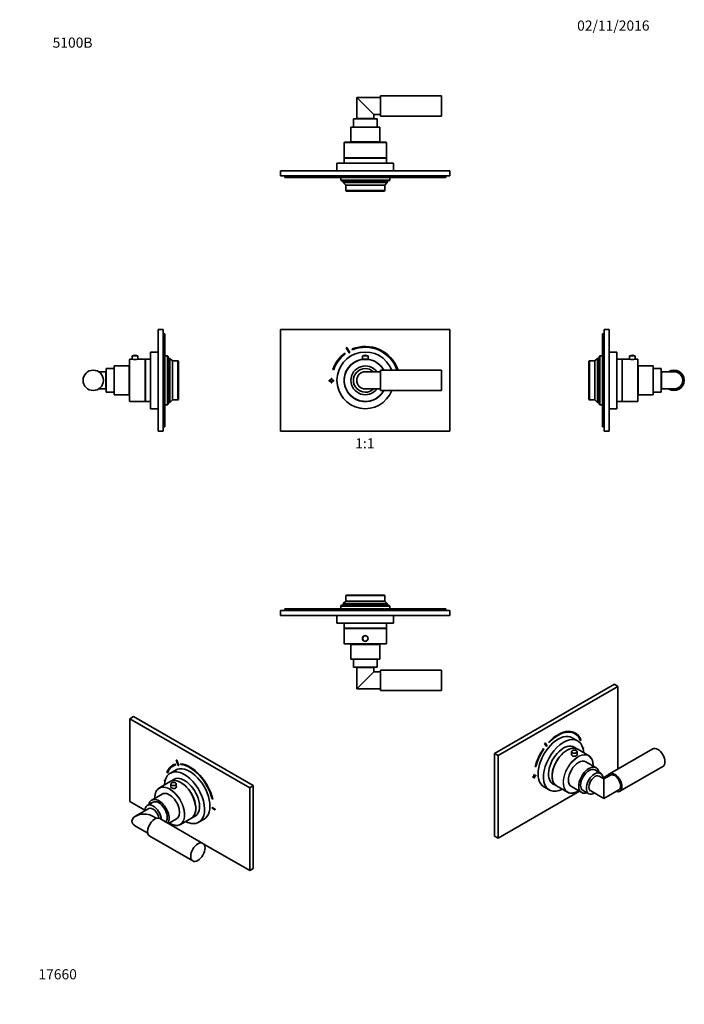
# Model space of a CAD drawing. Units: millimetres. Extents: x 0 to 785, y 0 to 1164.
import ezdxf
from ezdxf import colors
from ezdxf.entities.mleader import LeaderData, LeaderLine
from ezdxf.enums import TextEntityAlignment as Align
from ezdxf.math import Vec2, Vec3

# ---------------------------------------------------------------- set-up
doc = ezdxf.new("R2010")
doc.units = ezdxf.units.MM
for name, color, linetype in [('DV1_Défaut', 7, 'Continuous'), ('DV2_Défaut', 7, 'Continuous'), ('DV3_Défaut', 7, 'Continuous'), ('DV4_Défaut', 7, 'Continuous'), ('DV5_Défaut', 7, 'Continuous'), ('DV6_Défaut', 7, 'Continuous'), ('DV7_Défaut', 7, 'Continuous'), ('Défaut', 7, 'Continuous')]:
    doc.layers.add(name, color=color, linetype=linetype)
doc.styles.add('SEACAD_ArialB', font='arialbd.ttf')

# ---------------------------------------------------------------- blocks, each defined once
blk = doc.blocks.new('_DOT')
at = {"color": 0}
blk.add_line((0, 0), (-1, 0), dxfattribs=at)
at = {"color": 0, "const_width": 0.333}
blk.add_lwpolyline([(-0.1665, 0, 1), (0.1665, 0, 1)], format="xyb", close=True, dxfattribs=at)
blk = doc.blocks.new('SE')
at = {"layer": 'DV1_Défaut', "color": 7, "linetype": 'Continuous', "lineweight": 35}
for p, q in [((508.3, 797.7), (308.3, 797.7)), ((308.3, 797.7), (308.3, 677.7)), ((508.3, 677.7), (508.3, 797.7)), ((384.6, 768.9), (384, 769.7)), ((385.6, 776.2), (389.1, 770.1)), ((390, 770.6), (386.5, 776.7)), ((392.9, 774.8), (393.3, 773.9)), ((405.1, 766.6), (411.6, 766.6)), ((405.1, 766.6), (405.1, 762.4)), ((408.4, 767.5), (408.2, 767.5)), ((411.6, 762.4), (411.6, 766.6)), ((370, 750.5), (370.9, 750.2)), ((426.3, 747.8), (408.3, 747.8)), ((426.3, 749.7), (426.3, 725.7)), ((498.3, 749.7), (426.3, 749.7)), ((445.7, 750.2), (446.6, 750.5)), ((498.3, 749.7), (498.3, 725.7)), ((367.8, 737.8), (365.8, 737.8)), ((365.8, 737.8), (365.8, 736.8)), ((365.8, 736.8), (367.8, 736.8)), ((368.8, 739.8), (367.8, 739.8)), ((367.8, 739.8), (367.8, 737.8)), ((367.8, 736.8), (367.8, 734.8)), ((367.8, 734.8), (368.8, 734.8)), ((368.8, 737.8), (368.8, 739.8)), ((370.8, 737.8), (368.8, 737.8)), ((368.8, 734.8), (368.8, 736.8)), ((368.8, 736.8), (370.8, 736.8)), ((370.8, 736.8), (370.8, 737.8)), ((408.3, 727.6), (426.3, 727.6)), ((426.3, 725.7), (498.3, 725.7)), ((308.3, 677.7), (508.3, 677.7))]:
    blk.add_line(p, q, dxfattribs=at)
for centre, radius, start, end in [((408.3, 737.3), 40.5, 126.8699, 161.0344), ((408.3, 737.3), 39.5, 126.8699, 161.0344), ((408.3, 737.7), 33.5, 20.9902, 339.0098), ((408.3, 737.3), 45, 118.9641, 120.2374), ((408.3, 737.3), 38, 118.8469, 120.3547), ((408.3, 737.3), 40.5, 18.9656, 112.3316), ((408.3, 737.3), 39.5, 18.9656, 112.3316), ((408.3, 737.7), 25.1, 97.4248, 331.5014), ((408.3, 737.7), 25, 28.6854, 331.3146), ((408.2, 761.6), 5.88, 90, 122.1436), ((408.4, 761.6), 5.88, 57.8564, 90), ((408.3, 737.7), 25.1, 28.4986, 82.5752), ((408.3, 737.7), 17, 36.4498, 323.5502), ((408.3, 737.7), 14, 46.1726, 313.8274), ((408.3, 737.7), 10.1, 90, 270)]:
    blk.add_arc(centre, radius, start, end, dxfattribs=at)
at = {"layer": 'DV1_Défaut', "color": 7, "linetype": 'Continuous', "lineweight": 18}
blk.add_arc((408.3, 737.7), 24.5, 29.3272, 330.6728, dxfattribs=at)
blk = doc.blocks.new('SE1')
at = {"layer": 'DV2_Défaut', "color": 7, "linetype": 'Continuous', "lineweight": 35}
for p, q in [((398.2, 1072.2), (418.4, 1052)), ((398.2, 1072.2), (398.2, 1047.1)), ((426.3, 1072.2), (398.2, 1072.2)), ((426.3, 1050.1), (426.3, 1074.1)), ((498.3, 1074.1), (426.3, 1074.1)), ((498.3, 1050.1), (498.3, 1074.1)), ((418.4, 1047.1), (418.4, 1052)), ((418.4, 1052), (426.3, 1052)), ((426.3, 1050.1), (498.3, 1050.1)), ((425.3, 1037.2), (391.3, 1037.2)), ((391.3, 1037.2), (391.3, 1019.7)), ((422.3, 1046.7), (394.3, 1046.7)), ((394.3, 1046.7), (394.3, 1037.2)), ((418.4, 1047.1), (398.2, 1047.1)), ((399.3, 1047.1), (399.3, 1046.9)), ((417.3, 1046.9), (399.3, 1046.9)), ((400.3, 1046.9), (400.3, 1046.7)), ((416.3, 1046.7), (416.3, 1046.9)), ((417.3, 1046.9), (417.3, 1047.1)), ((422.3, 1037.2), (422.3, 1046.7)), ((425.3, 1019.7), (425.3, 1037.2)), ((383.3, 1018.7), (383.3, 1000.7)), ((383.8, 1019.2), (432.8, 1019.2)), ((425.3, 1019.7), (391.3, 1019.7)), ((397.8, 1019.7), (397.8, 1019.2)), ((418.8, 1019.2), (418.8, 1019.7)), ((433.3, 1000.7), (433.3, 1018.7)), ((441.8, 994.5), (374.8, 994.5)), ((374.8, 994.5), (374.8, 985.5)), ((383.3, 1000.7), (433.3, 1000.7)), ((433.3, 1000.5), (383.3, 1000.5)), ((383.3, 1000.5), (383.3, 994.5)), ((385.3, 1000.7), (385.3, 1000.5)), ((431.3, 1000.5), (431.3, 1000.7)), ((433.3, 994.5), (433.3, 1000.5)), ((441.8, 985.5), (441.8, 994.5)), ((308.3, 985.5), (508.3, 985.5)), ((308.3, 979.5), (308.3, 985.5)), ((308.3, 979.5), (508.3, 979.5)), ((313.3, 977.5), (313.3, 979.5)), ((365.8, 985.5), (367.8, 985.5)), ((365.8, 985.5), (365.8, 985.5)), ((367.8, 985.5), (368.8, 985.5)), ((367.8, 985.5), (367.8, 985.5)), ((368.8, 985.5), (370.8, 985.5)), ((368.8, 985.5), (368.8, 985.5)), ((370.8, 985.5), (370.8, 985.5)), ((370.8, 985.5), (370.9, 985.5)), ((370.9, 985.5), (370.9, 985.5)), ((370.9, 985.5), (374.8, 985.5)), ((441.8, 985.5), (445.7, 985.5)), ((445.7, 985.5), (445.7, 985.5)), ((445.7, 985.5), (445.8, 985.5)), ((445.8, 985.5), (445.8, 985.5)), ((445.8, 985.5), (450.8, 985.5)), ((450.8, 985.5), (450.8, 985.5)), ((503.3, 977.5), (503.3, 979.5)), ((508.3, 979.5), (508.3, 985.5)), ((313.3, 977.5), (323.3, 977.5)), ((323.3, 977.5), (493.3, 977.5)), ((379.3, 977.5), (379.3, 974.5)), ((379.3, 974.5), (437.3, 974.5)), ((379.3, 974.5), (380.3, 973.5)), ((436.3, 973.5), (380.3, 973.5)), ((382.3, 973.5), (382.3, 971.5)), ((434.3, 971.5), (382.3, 971.5)), ((382.3, 971.5), (385.3, 968.5)), ((431.3, 968.5), (385.3, 968.5)), ((385.3, 968.5), (385.3, 962)), ((431.3, 968.5), (434.3, 971.5)), ((431.3, 962), (431.3, 968.5)), ((434.3, 971.5), (434.3, 973.5)), ((436.3, 973.5), (437.3, 974.5)), ((437.3, 974.5), (437.3, 977.5)), ((493.3, 977.5), (503.3, 977.5)), ((385.3, 962), (431.3, 962)), ((385.3, 962), (385.8, 961.5)), ((430.8, 961.5), (385.8, 961.5)), ((430.8, 961.5), (431.3, 962))]:
    blk.add_line(p, q, dxfattribs=at)
at = {"layer": 'DV2_Défaut', "color": 7, "linetype": 'Continuous', "lineweight": 18}
for p, q in [((433.3, 1018.7), (383.3, 1018.7)), ((323.3, 977.5), (323.3, 979.5)), ((493.3, 977.5), (493.3, 979.5)), ((383.2, 973.5), (383.2, 970.6)), ((433.4, 973.5), (433.4, 970.6))]:
    blk.add_line(p, q, dxfattribs=at)
at = {"layer": 'DV2_Défaut', "color": 7, "linetype": 'Continuous', "lineweight": 35}
for centre, start, end in [((383.8, 1018.7), 90, 180), ((432.8, 1018.7), 0, 90)]:
    blk.add_arc(centre, 0.5, start, end, dxfattribs=at)
blk = doc.blocks.new('SE2')
at = {"layer": 'DV3_Défaut', "color": 7, "linetype": 'Continuous', "lineweight": 35}
for p, q in [((385.8, 483.7), (385.3, 483.2)), ((385.3, 483.2), (431.3, 483.2)), ((385.3, 483.2), (385.3, 476.7)), ((430.8, 483.7), (385.8, 483.7)), ((431.3, 483.2), (430.8, 483.7)), ((431.3, 476.7), (431.3, 483.2)), ((508.3, 465.7), (308.3, 465.7)), ((308.3, 465.7), (308.3, 459.7)), ((323.3, 467.7), (313.3, 467.7)), ((313.3, 467.7), (313.3, 465.7)), ((430.4, 467.7), (323.3, 467.7)), ((380.3, 471.7), (379.3, 470.7)), ((379.3, 470.7), (437.3, 470.7)), ((379.3, 470.7), (379.3, 467.7)), ((436.3, 471.7), (380.3, 471.7)), ((385.3, 476.7), (382.3, 473.7)), ((434.3, 473.7), (382.3, 473.7)), ((382.3, 473.7), (382.3, 471.7)), ((431.3, 476.7), (385.3, 476.7)), ((430.4, 467.7), (430.4, 465.7)), ((493.3, 467.7), (430.9, 467.7)), ((430.9, 467.7), (430.9, 465.7)), ((434.3, 473.7), (431.3, 476.7)), ((434.3, 471.7), (434.3, 473.7)), ((437.3, 470.7), (436.3, 471.7)), ((437.3, 467.7), (437.3, 470.7)), ((503.3, 467.7), (493.3, 467.7)), ((503.3, 467.7), (503.3, 465.7)), ((508.3, 465.7), (508.3, 459.7)), ((508.3, 459.7), (308.3, 459.7)), ((367.8, 459.7), (365.8, 459.7)), ((365.8, 459.7), (365.8, 459.7)), ((368.8, 459.7), (367.8, 459.7)), ((367.8, 459.7), (367.8, 459.7)), ((370, 459.7), (368.8, 459.7)), ((368.8, 459.7), (368.8, 459.7)), ((370, 459.7), (370, 459.7)), ((384, 459.7), (370, 459.7)), ((374.8, 459.7), (374.8, 450.7)), ((384, 459.7), (384, 459.7)), ((384.6, 459.7), (384, 459.7)), ((384.6, 459.7), (384.6, 459.7)), ((385.6, 459.7), (385.6, 459.7)), ((386.5, 459.7), (385.6, 459.7)), ((386.5, 459.7), (386.5, 459.7)), ((390, 459.7), (386.5, 459.7)), ((390, 459.7), (390, 459.7)), ((392.9, 459.7), (392.9, 459.7)), ((446.6, 459.7), (392.9, 459.7)), ((441.8, 450.7), (441.8, 459.7)), ((446.6, 459.7), (446.6, 459.7)), ((450.8, 459.7), (446.6, 459.7)), ((450.8, 459.7), (450.8, 459.7)), ((441.8, 450.7), (374.8, 450.7)), ((383.3, 450.7), (383.3, 444.7)), ((433.3, 444.7), (383.3, 444.7)), ((383.3, 444.5), (433.3, 444.5)), ((383.3, 444.5), (383.3, 426.5)), ((385.3, 444.7), (385.3, 444.5)), ((431.3, 444.5), (431.3, 444.7)), ((433.3, 444.7), (433.3, 450.7)), ((433.3, 426.5), (433.3, 444.5)), ((404.9, 432.7), (405.1, 432.7)), ((406.5, 435.2), (406.2, 435.2)), ((406.3, 435.3), (406.3, 435.2)), ((407.3, 435.8), (409.3, 435.8)), ((410.4, 435.2), (410.1, 435.2)), ((410.3, 435.2), (410.3, 435.3)), ((411.5, 432.7), (411.7, 432.7)), ((383.8, 426), (432.8, 426)), ((425.3, 425.5), (391.3, 425.5)), ((391.3, 425.5), (391.3, 408)), ((397.8, 426), (397.8, 425.5)), ((418.8, 425.5), (418.8, 426)), ((425.3, 408), (425.3, 425.5)), ((425.3, 408), (391.3, 408)), ((394.3, 408), (394.3, 398.5)), ((422.3, 398.5), (422.3, 408)), ((422.3, 398.5), (394.3, 398.5)), ((418.4, 398.1), (398.2, 398.1)), ((398.2, 398.1), (398.2, 373)), ((417.3, 398.3), (399.3, 398.3)), ((399.3, 398.3), (399.3, 398.1)), ((400.3, 398.5), (400.3, 398.3)), ((416.3, 398.3), (416.3, 398.5)), ((417.3, 398.1), (417.3, 398.3)), ((418.4, 393.2), (418.4, 398.1)), ((398.2, 373), (418.4, 393.2)), ((426.3, 393.2), (418.4, 393.2)), ((426.3, 395.1), (426.3, 371.1)), ((498.3, 395.1), (426.3, 395.1)), ((498.3, 395.1), (498.3, 371.1)), ((398.2, 373), (426.3, 373)), ((426.3, 371.1), (498.3, 371.1))]:
    blk.add_line(p, q, dxfattribs=at)
at = {"layer": 'DV3_Défaut', "color": 7, "linetype": 'Continuous', "lineweight": 18}
for p, q in [((323.3, 467.7), (323.3, 465.7)), ((383.2, 471.7), (383.2, 474.7)), ((433.4, 471.7), (433.4, 474.7)), ((493.3, 467.7), (493.3, 465.7)), ((406.7, 435.3), (406.7, 435.2)), ((409.9, 435.3), (409.9, 435.2)), ((433.3, 426.5), (383.3, 426.5))]:
    blk.add_line(p, q, dxfattribs=at)
at = {"layer": 'DV3_Défaut', "color": 7, "linetype": 'Continuous', "lineweight": 35}
for radius in [3.4, 3.25]:
    blk.add_circle((408.3, 432.5), radius, dxfattribs=at)
for centre, radius, start, end in [((383.8, 426.5), 0.5, 180, 270), ((408.3, 432.5), 3.25, 284.5168, 296.4673), ((432.8, 426.5), 0.5, 270, 0)]:
    blk.add_arc(centre, radius, start, end, dxfattribs=at)
blk = doc.blocks.new('SE3')
at = {"layer": 'DV4_Défaut', "color": 7, "linetype": 'Continuous', "lineweight": 35}
for p, q in [((169.5, 797.7), (163.5, 797.7)), ((163.5, 677.7), (163.5, 797.7)), ((169.5, 677.7), (169.5, 797.7)), ((171.5, 792.7), (169.5, 792.7)), ((171.5, 782.7), (171.5, 792.7)), ((171.5, 692.7), (171.5, 782.7)), ((154.5, 704.2), (154.5, 771.2)), ((163.5, 771.2), (154.5, 771.2)), ((163.5, 750.5), (163.5, 777.8)), ((163.5, 777.8), (163.5, 777.8)), ((129.8, 713.2), (129.8, 762.2)), ((132.9, 762.7), (130.3, 762.7)), ((139.5, 766.6), (133, 766.6)), ((133, 766.6), (133, 762.6)), ((136.4, 767.5), (136.2, 767.5)), ((139.5, 762.6), (139.5, 766.6)), ((148.3, 762.7), (139.7, 762.7)), ((148.3, 712.7), (148.3, 762.7)), ((148.5, 760.7), (148.3, 760.7)), ((148.5, 712.7), (148.5, 762.7)), ((154.5, 762.7), (148.5, 762.7)), ((174.5, 766.7), (171.5, 766.7)), ((174.5, 766.7), (174.5, 708.7)), ((175.5, 765.7), (174.5, 766.7)), ((175.5, 709.7), (175.5, 765.7)), ((177.5, 763.7), (175.5, 763.7)), ((177.5, 711.7), (177.5, 763.7)), ((180.5, 760.7), (177.5, 763.7)), ((180.5, 714.7), (180.5, 760.7)), ((187, 760.7), (180.5, 760.7)), ((187, 760.7), (187, 714.7)), ((187.5, 760.2), (187, 760.7)), ((187.5, 715.2), (187.5, 760.2)), ((101.9, 747.8), (93.4, 747.8)), ((101.9, 727.6), (101.9, 747.8)), ((102.1, 746.7), (101.9, 746.7)), ((102.1, 728.7), (102.1, 746.7)), ((102.3, 745.7), (102.1, 745.7)), ((102.3, 723.7), (102.3, 751.7)), ((111.8, 751.7), (102.3, 751.7)), ((111.8, 720.7), (111.8, 754.7)), ((129.3, 754.7), (111.8, 754.7)), ((129.3, 720.7), (129.3, 754.7)), ((129.8, 748.2), (129.3, 748.2)), ((163.5, 750.5), (163.5, 750.5)), ((163.5, 750.2), (163.5, 750.5)), ((163.5, 750.2), (163.5, 750.2)), ((163.5, 737.8), (163.5, 737.8)), ((163.5, 736.8), (163.5, 737.8)), ((163.5, 736.8), (163.5, 736.8)), ((93.4, 727.6), (101.9, 727.6)), ((101.9, 728.7), (102.1, 728.7)), ((102.1, 729.7), (102.3, 729.7)), ((102.3, 723.7), (111.8, 723.7)), ((129.3, 727.2), (129.8, 727.2)), ((111.8, 720.7), (129.3, 720.7)), ((130.3, 712.7), (148.3, 712.7)), ((148.3, 714.7), (148.5, 714.7)), ((148.5, 712.7), (154.5, 712.7)), ((175.5, 711.7), (177.5, 711.7)), ((177.5, 711.7), (180.5, 714.7)), ((180.5, 714.7), (187, 714.7)), ((187, 714.7), (187.5, 715.2)), ((154.5, 704.2), (163.5, 704.2)), ((171.5, 708.7), (174.5, 708.7)), ((174.5, 708.7), (175.5, 709.7)), ((171.5, 682.7), (171.5, 692.7)), ((169.5, 677.7), (163.5, 677.7)), ((171.5, 682.7), (169.5, 682.7))]:
    blk.add_line(p, q, dxfattribs=at)
at = {"layer": 'DV4_Défaut', "color": 7, "linetype": 'Continuous', "lineweight": 18}
for p, q in [((171.5, 782.7), (169.5, 782.7)), ((130.3, 712.7), (130.3, 762.7)), ((175.5, 762.7), (178.4, 762.7)), ((175.5, 712.6), (178.4, 712.6)), ((171.5, 692.7), (169.5, 692.7))]:
    blk.add_line(p, q, dxfattribs=at)
at = {"layer": 'DV4_Défaut', "color": 7, "linetype": 'Continuous', "lineweight": 35}
blk.add_circle((86.9, 737.7), 12, dxfattribs=at)
for centre, radius, start, end in [((130.3, 762.2), 0.5, 90, 180), ((136.3, 787.4), 25, 262.1862, 277.8138), ((136.2, 761.6), 5.88, 90, 122.1436), ((136.4, 761.6), 5.88, 57.8564, 90), ((130.3, 713.2), 0.5, 180, 270)]:
    blk.add_arc(centre, radius, start, end, dxfattribs=at)
blk = doc.blocks.new('SE4')
at = {"layer": 'DV5_Défaut', "color": 7, "linetype": 'Continuous', "lineweight": 35}
for p, q in [((688.6, 792.7), (688.6, 782.7)), ((688.6, 792.7), (690.6, 792.7)), ((690.6, 797.7), (690.6, 677.7)), ((690.6, 797.7), (696.6, 797.7)), ((696.6, 797.7), (696.6, 677.7)), ((688.6, 782.7), (688.6, 692.7)), ((696.6, 776.7), (696.6, 777.8)), ((696.6, 777.8), (696.6, 777.8)), ((696.6, 776.7), (696.6, 776.7)), ((696.6, 776.7), (696.6, 776.2)), ((696.6, 776.2), (696.6, 776.2)), ((696.6, 776.2), (696.6, 770.1)), ((705.6, 771.2), (696.6, 771.2)), ((696.6, 770.1), (696.6, 770.1)), ((696.6, 769.7), (696.6, 769.7)), ((696.6, 769.7), (696.6, 750.5)), ((705.6, 704.2), (705.6, 771.2)), ((673.1, 760.7), (672.6, 760.2)), ((672.6, 715.2), (672.6, 760.2)), ((673.1, 760.7), (673.1, 714.7)), ((679.6, 760.7), (673.1, 760.7)), ((682.6, 763.7), (679.6, 760.7)), ((679.6, 714.7), (679.6, 760.7)), ((682.6, 711.7), (682.6, 763.7)), ((684.6, 763.7), (682.6, 763.7)), ((685.6, 766.7), (684.6, 765.7)), ((684.6, 709.7), (684.6, 765.7)), ((685.6, 766.7), (685.6, 708.7)), ((688.6, 766.7), (685.6, 766.7)), ((711.6, 762.7), (705.6, 762.7)), ((711.6, 712.7), (711.6, 762.7)), ((711.8, 760.7), (711.6, 760.7)), ((711.8, 712.7), (711.8, 762.7)), ((720.4, 762.7), (711.8, 762.7)), ((720.5, 766.6), (727, 766.6)), ((720.5, 766.6), (720.5, 762.6)), ((723.9, 767.5), (723.7, 767.5)), ((727, 762.6), (727, 766.6)), ((729.8, 762.7), (727.2, 762.7)), ((730.3, 713.2), (730.3, 762.2)), ((696.6, 750.5), (696.6, 750.5)), ((696.6, 750.5), (696.6, 750.2)), ((696.6, 750.2), (696.6, 750.2)), ((730.8, 748.2), (730.3, 748.2)), ((730.8, 720.7), (730.8, 754.7)), ((748.3, 754.7), (730.8, 754.7)), ((748.3, 720.7), (748.3, 754.7)), ((757.8, 751.7), (748.3, 751.7)), ((757.8, 723.7), (757.8, 751.7)), ((758, 745.7), (757.8, 745.7)), ((758, 728.7), (758, 746.7)), ((758.2, 746.7), (758, 746.7)), ((758.2, 727.6), (758.2, 747.8)), ((773.2, 747.8), (758.2, 747.8)), ((696.6, 739.8), (696.6, 737.8)), ((696.6, 739.8), (696.6, 739.8)), ((696.6, 737.8), (696.6, 736.8)), ((696.6, 737.8), (696.6, 737.8)), ((696.6, 736.8), (696.6, 734.8)), ((696.6, 736.8), (696.6, 736.8)), ((696.6, 734.8), (696.6, 734.8)), ((730.3, 727.2), (730.8, 727.2)), ((748.3, 723.7), (757.8, 723.7)), ((757.8, 729.7), (758, 729.7)), ((758, 728.7), (758.2, 728.7)), ((758.2, 727.6), (773.2, 727.6)), ((672.6, 715.2), (673.1, 714.7)), ((673.1, 714.7), (679.6, 714.7)), ((679.6, 714.7), (682.6, 711.7)), ((682.6, 711.7), (684.6, 711.7)), ((705.6, 712.7), (711.6, 712.7)), ((711.6, 714.7), (711.8, 714.7)), ((711.8, 712.7), (729.8, 712.7)), ((730.8, 720.7), (748.3, 720.7)), ((684.6, 709.7), (685.6, 708.7)), ((685.6, 708.7), (688.6, 708.7)), ((696.6, 704.2), (705.6, 704.2)), ((688.6, 692.7), (688.6, 682.7)), ((688.6, 682.7), (690.6, 682.7)), ((690.6, 677.7), (696.6, 677.7))]:
    blk.add_line(p, q, dxfattribs=at)
at = {"layer": 'DV5_Défaut', "color": 7, "linetype": 'Continuous', "lineweight": 18}
for p, q in [((688.6, 782.7), (690.6, 782.7)), ((684.6, 762.7), (681.7, 762.7)), ((729.8, 712.7), (729.8, 762.7)), ((684.6, 712.6), (681.7, 712.6)), ((688.6, 692.7), (690.6, 692.7))]:
    blk.add_line(p, q, dxfattribs=at)
at = {"layer": 'DV5_Défaut', "color": 7, "linetype": 'Continuous', "lineweight": 35}
for centre, radius, start, end in [((723.8, 787.4), 25, 262.1862, 277.8138), ((723.7, 761.6), 5.88, 90, 122.1436), ((723.9, 761.6), 5.88, 57.8564, 90), ((729.8, 762.2), 0.5, 0, 90), ((773.2, 737.7), 12, 0, 122.6835), ((773.2, 737.7), 10.1, 0, 90), ((773.2, 737.7), 12, 237.3165, 0), ((773.2, 737.7), 10.1, 270, 0), ((729.8, 713.2), 0.5, 270, 0)]:
    blk.add_arc(centre, radius, start, end, dxfattribs=at)
blk = doc.blocks.new('SE5')
at = {"layer": 'DV6_Défaut', "color": 7, "linetype": 'Continuous', "lineweight": 35}
for p, q in [((134.6, 340.2), (130.3, 337.7)), ((271.7, 256.1), (130.3, 337.7)), ((130.3, 337.7), (130.3, 239.7)), ((276, 258.5), (134.6, 340.2)), ((183.8, 284), (183.9, 284)), ((184.3, 283.1), (183.8, 284)), ((184.3, 283.1), (184.3, 283.1)), ((185, 288.6), (185.1, 288.7)), ((185, 288.6), (187.4, 282.2)), ((185.6, 288.7), (185.7, 288.7)), ((188, 282.3), (185.6, 288.7)), ((188, 282.3), (188.1, 282.3)), ((190.1, 284.5), (190.2, 284.5)), ((190.1, 284.5), (190.4, 283.6)), ((173.9, 274), (174.6, 273.4)), ((174.6, 273.4), (174.7, 273.4)), ((184.3, 276.9), (177.9, 273.2)), ((177.8, 263.3), (165, 256)), ((171.9, 264.9), (171, 265.4)), ((171, 265.4), (171, 264.6)), ((171, 264.6), (171.7, 264.2)), ((183.5, 266.7), (177.9, 263.4)), ((178.5, 260.4), (178.5, 256.6)), ((185, 256.5), (185, 260.4)), ((276, 258.5), (271.7, 256.1)), ((276, 160.5), (276, 258.5)), ((168.3, 248.6), (156, 241.5)), ((271.7, 158.1), (271.7, 256.1)), ((130.3, 239.7), (147.9, 229.6)), ((157.5, 238.9), (150.7, 235)), ((227.4, 242.9), (228.1, 242.7)), ((228.1, 242.7), (228.2, 242.8)), ((152.4, 231.5), (136.8, 222.4)), ((161.4, 219.9), (157, 222.4)), ((202.9, 220.1), (208.5, 223.4)), ((227.5, 232.7), (227.6, 232.8)), ((227.5, 232.7), (227.5, 231.9)), ((231.1, 230.7), (227.5, 232.7)), ((227.5, 231.9), (231.1, 229.9)), ((231.1, 230.7), (231.1, 230.7)), ((231.1, 229.9), (231.1, 230.7)), ((231.1, 229.9), (231.1, 229.9)), ((136.8, 210.8), (151.3, 202.4)), ((216.5, 190.3), (165.6, 219.7)), ((175.9, 213.7), (185.3, 219.2)), ((190, 212.7), (202.8, 220)), ((211.4, 215.2), (217.8, 218.9)), ((153.6, 198.9), (204.5, 169.5)), ((217.6, 189.3), (271.7, 158.1)), ((276, 160.5), (271.7, 158.1))]:
    blk.add_line(p, q, dxfattribs=at)
for centre, major_axis, start_param, end_param in [((201, 247.6), (20.2, -35.1), 2.999696, 3.595979), ((201, 247.6), (19.7, -34.2), 2.999696, 3.595979), ((201, 247.9), (16.8, -29), 0, 3.141593), ((201, 247.6), (-22.5, 39), -0.279879, -0.257656), ((201, 247.6), (-19, 32.9), -0.281926, -0.255609), ((201, 247.6), (20.2, -35.1), 1.11641, 2.745955), ((201, 247.6), (-19.8, 34.2), 4.258003, 5.887548), ((194.7, 244.2), (16.8, -29), 0, 3.86995), ((194.7, 244.2), (12.6, -21.8), 0, 3.250864), ((177.5, 234.3), (12.5, -21.7), 2.950175, 3.329245), ((190.4, 241.8), (12.5, -21.7), 0, 3.14725), ((190.3, 241.7), (-12.5, 21.7), 3.141593, 6.283185), ((195.4, 244.6), (12.6, -21.8), 3.169712, 3.250864), ((197.5, 245.8), (-12.6, 21.8), 0.119288, 0.122255), ((176.8, 233.9), (8.5, -14.7), 0, 3.141593), ((157.7, 222.9), (7, -12.1), 0.897818, 3.906526), ((164.5, 226.8), (8.5, -14.7), 0.300139, 3.744784), ((164.5, 226.8), (7, -12.1), 0.183281, 3.141593), ((146.9, 216.6), (-14.3, 0), 3.926991, 6.283185), ((159.6, 209.3), (6, 10.4), 0, 3.141593), ((157.5, 222.7), (5.05, -8.75), 0.961715, 3.141593), ((194.7, 244.2), (12.6, -21.8), 6.173914, 6.283185), ((195.4, 244.6), (12.6, -21.8), 6.173914, 6.255066), ((197.5, 245.8), (-12.6, 21.8), -3.263848, -3.26088), ((146.9, 216.6), (-14.3, 0), 0, 0.785398), ((177.5, 234.3), (12.5, -21.7), 6.09583, 6.283185), ((177.5, 234.3), (12.5, -21.7), 0, 0.194607), ((194.7, 244.2), (16.8, -29), 5.554828, 6.283185), ((190.4, 241.8), (12.5, -21.7), 6.277528, 6.283185)]:
    blk.add_ellipse(centre, major_axis=major_axis, ratio=0.57735, start_param=start_param, end_param=end_param, dxfattribs=at)
at = {"layer": 'DV6_Défaut', "color": 7, "linetype": 'Continuous', "lineweight": 18}
for centre, major_axis, start_param, end_param in [((177.2, 234.1), (-12.2, 21.2), 2.337656, 6.283185), ((177.5, 234.3), (12.5, -21.7), 0.194607, 2.950175), ((177.2, 234.1), (-12.2, 21.2), 0, 0.803936)]:
    blk.add_ellipse(centre, major_axis=major_axis, ratio=0.57735, start_param=start_param, end_param=end_param, dxfattribs=at)
at = {"layer": 'DV6_Défaut', "color": 7, "linetype": 'Continuous', "lineweight": 35}
for centre, major_axis in [((181.8, 260.4), (-3.25, 0)), ((210.5, 179.9), (6, 10.4))]:
    blk.add_ellipse(centre, major_axis=major_axis, ratio=0.57735, dxfattribs=at)
for points, knots in [([(185.1, 257.6), (185.2, 257.5), (185.2, 257.3), (185.2, 256.5), (184.8, 256), (183.6, 255.3), (182.7, 255.1), (180.9, 255.2), (180, 255.4), (178.8, 256.2), (178.4, 256.6), (178.4, 257.2), (178.4, 257.4), (178.5, 257.5)], [0, 0, 0, 0, 0.068923, 0.068923, 0.284528, 0.284528, 0.500133, 0.500133, 0.715739, 0.715739, 0.931344, 0.931344, 1, 1, 1, 1]), ([(162.9, 254.2), (162.8, 254.1), (162.5, 253.8), (162, 253.1), (161.4, 252.1), (160.9, 251.1), (160.5, 250), (160.2, 248.8), (159.9, 247.5), (159.8, 246.2), (159.7, 244.9), (159.7, 244.1), (159.7, 243.7)], [0, 0, 0, 0, 0.037135, 0.145377, 0.253995, 0.363005, 0.472369, 0.58202, 0.691878, 0.801871, 0.911938, 1, 1, 1, 1]), ([(176.7, 214.2), (176.9, 214.1), (177.6, 213.7), (178.6, 213.2), (179.8, 212.6), (181, 212.2), (182.2, 211.8), (183.4, 211.6), (184.6, 211.5), (185.7, 211.5), (186.7, 211.5), (187.2, 211.6), (187.4, 211.7)], [0, 0, 0, 0, 0.05591, 0.166087, 0.276289, 0.386484, 0.496629, 0.606666, 0.71652, 0.826107, 0.935346, 1, 1, 1, 1])]:
    blk.add_open_spline(points, degree=3, knots=knots, dxfattribs=at)
blk = doc.blocks.new('SE6')
at = {"layer": 'DV7_Défaut', "color": 7, "linetype": 'Continuous', "lineweight": 35}
for p, q in [((702.6, 378.3), (561.1, 296.7)), ((706.8, 375.9), (565.4, 294.3)), ((702.6, 378.3), (706.8, 375.9)), ((706.8, 278.2), (706.8, 375.9)), ((659.2, 311.4), (652.8, 315.1)), ((620.1, 308.3), (622.5, 304.8)), ((623.1, 305.5), (620.7, 309.1)), ((625.2, 310.1), (625.2, 310.2)), ((625.2, 310.1), (625.5, 309.5)), ((625.5, 309.5), (625.4, 309.6)), ((659.2, 301.6), (653.6, 304.9)), ((662.5, 311.6), (662.4, 311.6)), ((662.5, 311.6), (663.2, 312.2)), ((666.2, 303.6), (665.2, 303.1)), ((665.4, 302.3), (666.2, 302.8)), ((666.2, 302.8), (666.2, 303.6)), ((561.1, 296.7), (561.1, 198.7)), ((561.1, 296.7), (565.4, 294.3)), ((565.4, 294.3), (565.4, 196.3)), ((619.3, 302), (618.9, 302.4)), ((652.1, 298.6), (652.1, 294.8)), ((658.6, 294.8), (658.6, 298.6)), ((672.1, 294.2), (659.3, 301.5)), ((747.9, 301.9), (697, 272.6)), ((609, 280.9), (609.7, 281.1)), ((681.1, 279.7), (668.8, 286.8)), ((709, 251.8), (759.9, 281.2)), ((607.5, 269.7), (606.1, 268.9)), ((606.1, 268.9), (606.1, 268.1)), ((606.1, 268.1), (607.5, 268.9)), ((608.2, 271.7), (607.5, 271.3)), ((607.5, 271.3), (607.5, 269.7)), ((607.5, 268.9), (607.5, 267.3)), ((608.2, 270.1), (608.2, 271.7)), ((609.6, 270.9), (608.2, 270.1)), ((608.2, 269.3), (609.6, 270.1)), ((608.2, 267.7), (608.2, 269.3)), ((609.6, 270.1), (609.6, 270.9)), ((686.4, 273.2), (679.6, 277.1)), ((690.3, 266.5), (684.7, 269.7)), ((689.2, 267.8), (695.9, 271.6)), ((697.9, 270.9), (690.3, 266.5)), ((607.5, 267.3), (608.2, 267.7)), ((619.3, 257.1), (625.7, 253.4)), ((628.6, 261.6), (634.2, 258.3)), ((634.3, 258.2), (647.1, 250.9)), ((651.8, 257.4), (664.1, 250.3)), ((690.3, 243.2), (690.3, 266.5)), ((565.4, 196.3), (661.5, 251.8)), ((665.6, 252.9), (672.4, 249)), ((674.6, 252.2), (690.3, 243.2)), ((690.3, 243.2), (708, 253.4)), ((561.1, 198.7), (565.4, 196.3))]:
    blk.add_line(p, q, dxfattribs=at)
for centre, major_axis, start_param, end_param in [((636.1, 286.1), (16.8, 29), 0, 3.141593), ((642.5, 282.4), (16.8, 29), 0, 3.86995), ((636.1, 285.8), (-20.2, -35.1), 2.687206, 4.316752), ((636.1, 285.8), (-19.8, -34.2), 2.687206, 4.316752), ((636.1, 285.8), (22.5, 39), 1.290918, 1.31314), ((636.1, 285.8), (19, 32.9), 1.288871, 1.315187), ((642.5, 282.4), (12.6, 21.8), 0, 3.250864), ((646.8, 279.9), (-12.5, -21.7), 3.141593, 6.283185), ((646.7, 280), (-12.5, -21.7), 3.135936, 6.283185), ((639.6, 284), (12.6, 21.8), -0.122255, -0.119288), ((641.7, 282.8), (12.6, 21.8), 6.173914, 6.255066), ((642.5, 282.4), (12.6, 21.8), 6.173914, 6.283185), ((642.5, 282.4), (16.8, 29), 5.554828, 6.283185), ((753.9, 291.6), (-6, 10.4), 3.141593, 6.283185), ((636.1, 285.8), (20.2, 35.1), 1.428899, 2.025183), ((636.1, 285.8), (-19.7, -34.2), 4.570492, 5.166775), ((659.6, 272.5), (12.5, 21.7), 0, 0.194058), ((659.6, 272.5), (12.5, 21.7), 6.093688, 6.283185), ((660.3, 272.1), (-8.5, -14.7), 3.141593, 6.283185), ((672.6, 265), (-8.5, -14.7), 2.538401, 6.283185), ((672.6, 265), (-7, -12.1), 3.141593, 6.283185), ((679.4, 261.1), (-7, -12.1), 2.376659, 6.283185), ((679.6, 260.9), (5.05, 8.75), 0, 3.141593), ((703, 262.2), (-6, 10.4), 0, 0.570434), ((703, 262.2), (-6, 10.4), 2.571159, 6.283185), ((703, 262.2), (-5.05, 8.75), 3.141593, 6.283185), ((639.6, 284), (12.6, 21.8), 3.26088, 3.263848), ((641.7, 282.8), (12.6, 21.8), 3.169712, 3.250864), ((646.7, 280), (-12.5, -21.7), 0, 0.005657), ((659.6, 272.5), (12.5, 21.7), 2.952934, 3.33362), ((672.6, 265), (-8.5, -14.7), 0, 0.603191), ((679.4, 261.1), (-7, -12.1), 0, 0.764933)]:
    blk.add_ellipse(centre, major_axis=major_axis, ratio=0.57735, start_param=start_param, end_param=end_param, dxfattribs=at)
at = {"layer": 'DV7_Défaut', "color": 7, "linetype": 'Continuous', "lineweight": 18}
for centre, major_axis, start_param, end_param in [((659.6, 272.5), (12.5, 21.7), 0.194058, 2.952934), ((659.9, 272.3), (-12.2, -21.2), 2.337656, 6.283185), ((659.9, 272.3), (-12.2, -21.2), 0, 0.803936)]:
    blk.add_ellipse(centre, major_axis=major_axis, ratio=0.57735, start_param=start_param, end_param=end_param, dxfattribs=at)
at = {"layer": 'DV7_Défaut', "color": 7, "linetype": 'Continuous', "lineweight": 35}
blk.add_ellipse((655.3, 298.6), major_axis=(-3.25, 0), ratio=0.57735, dxfattribs=at)
for points, knots in [([(658.6, 295.8), (658.7, 295.6), (658.7, 295.5), (658.7, 294.8), (658.4, 294.4), (657.1, 293.6), (656.2, 293.4), (654.4, 293.3), (653.6, 293.4), (652.3, 294.2), (651.9, 294.7), (651.9, 295.5), (652, 295.7), (652.1, 295.9)], [0, 0, 0, 0, 0.0714425, 0.0714425, 0.2850114, 0.2850114, 0.4985802, 0.4985802, 0.7121491, 0.7121491, 0.9257179, 0.9257179, 1, 1, 1, 1]), ([(677.4, 281.9), (677.4, 282.3), (677.4, 283.2), (677.3, 284.6), (677.1, 285.9), (676.9, 287.1), (676.6, 288.3), (676.1, 289.4), (675.6, 290.5), (675.1, 291.4), (674.6, 292), (674.3, 292.3), (674.3, 292.4)], [0, 0, 0, 0, 0.101032, 0.211531, 0.322046, 0.432537, 0.542957, 0.65324, 0.763306, 0.873071, 0.982459, 1, 1, 1, 1]), ([(649.8, 249.9), (650, 249.8), (650.6, 249.7), (651.6, 249.7), (652.7, 249.7), (653.8, 249.8), (655, 250.1), (656.2, 250.4), (657.4, 250.9), (658.7, 251.5), (659.6, 252), (660.2, 252.3), (660.4, 252.4)], [0, 0, 0, 0, 0.074129, 0.183307, 0.292877, 0.402832, 0.513119, 0.623663, 0.734385, 0.845216, 0.956103, 1, 1, 1, 1])]:
    blk.add_open_spline(points, degree=3, knots=knots, dxfattribs=at)

msp = doc.modelspace()

# ---------------------------------------------------------------- block references
at = {"layer": 'Défaut'}
for name in ['SE1', 'SE3', 'SE', 'SE4', 'SE2', 'SE6', 'SE5']:
    msp.add_blockref(name, (0, 0), dxfattribs=at)

# ---------------------------------------------------------------- texts
at = {"layer": 'Défaut', "color": 7, "linetype": 'Continuous', "lineweight": 35, "style": 'SEACAD_ArialB'}
msp.add_text('1:1', height=12, dxfattribs=at).set_placement((396.4, 669.2), align=Align.TOP_LEFT)

# ---------------------------------------------------------------- leaders
at = {"layer": 'Défaut', "color": 7, "linetype": 'Continuous', "lineweight": 18}
ml = msp.add_multileader_mtext('Standard', dxfattribs=at)
ml.set_content('{\\pxsm0.9;\\fSolid Edge ISO|b1||i0||c0|p34;\\W1.;02/11/2016\\P}', color=256)
ml.set_leader_properties()
ml.set_arrow_properties(name='DOT')
ml.build(insert=Vec2(0, 0))
ml.multileader.update_dxf_attribs({"leader_type": 0, "dogleg_length": 0, "arrow_head_size": 12})
ctx = ml.context
ctx.base_point, ctx.char_height, ctx.arrow_head_size, ctx.landing_gap_size = Vec3(656.6, 1157), 12, 12, 4.2
notes = []
notes.append((ctx, [(0, (0, 0, 0), (0, 0), (1, 0), 1, [])]))
ctx.mtext.insert = Vec3(658.6, 1163.1)
ml = msp.add_multileader_mtext('Standard', dxfattribs=at)
ml.set_content('{\\pxsm0.9;\\fArial|b1||i0||c0|p34;\\W1.;5100B\\P}', color=256)
ml.set_leader_properties()
ml.set_arrow_properties(name='DOT')
ml.build(insert=Vec2(0, 0))
ml.multileader.update_dxf_attribs({"leader_type": 0, "dogleg_length": 0, "arrow_head_size": 12})
ctx = ml.context
ctx.base_point, ctx.char_height, ctx.arrow_head_size, ctx.landing_gap_size = Vec3(36.9, 1136.9), 12, 12, 4.2
notes.append((ctx, [(0, (0, 0, 0), (0, 0), (1, 0), 1, [])]))
ctx.mtext.insert = Vec3(38.9, 1143)
ml = msp.add_multileader_mtext('Standard', dxfattribs=at)
ml.set_content('{\\pxsm0.9;\\fArial|b1||i0||c0|p34;\\W1.;17660\\P}', color=256)
ml.set_leader_properties()
ml.set_arrow_properties(name='DOT')
ml.build(insert=Vec2(0, 0))
ml.multileader.update_dxf_attribs({"leader_type": 0, "dogleg_length": 0, "arrow_head_size": 12})
ctx = ml.context
ctx.base_point, ctx.char_height, ctx.arrow_head_size, ctx.landing_gap_size = Vec3(20.1, 35.4), 12, 12, 4.2
notes.append((ctx, [(0, (0, 0, 0), (0, 0), (1, 0), 1, [])]))
ctx.mtext.insert = Vec3(22.1, 41.5)
for ctx, leaders in notes:
    for number, flags, end, landing, length, lines in leaders:
        leader = LeaderData()
        leader.index, (leader.has_last_leader_line, leader.has_dogleg_vector, leader.attachment_direction) = number, flags
        leader.last_leader_point, leader.dogleg_vector, leader.dogleg_length = Vec3(end), Vec3(landing), length
        for number, points, colour, breaks in lines:
            line = LeaderLine()
            line.index, line.vertices, line.color, line.breaks = number, Vec3.list(points), colors.encode_raw_color(colour), breaks
            leader.lines.append(line)
        ctx.leaders.append(leader)

doc.saveas('drawing.dxf')
